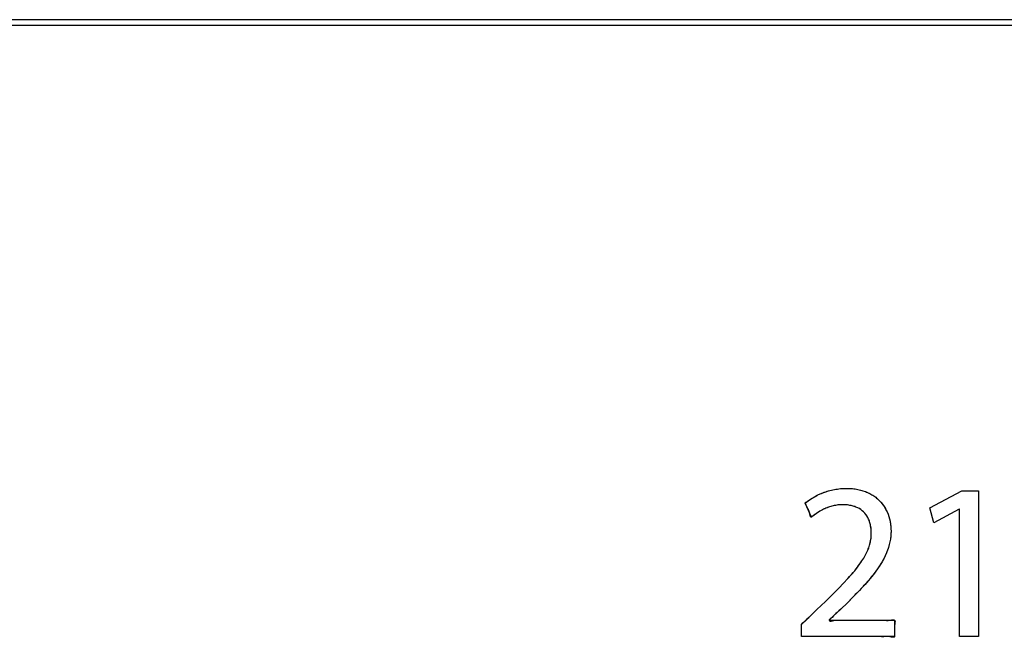
# Model space of a CAD drawing. Units: millimetres. Extents: x 31 to 818, y 144 to 401.
# Drawn here: x 599 to 619, y 377 to 390 of the extents above; entities that cross this region are included whole.
import ezdxf

# ---------------------------------------------------------------- set-up
doc = ezdxf.new("R2010")
doc.units = ezdxf.units.MM
doc.header["$LTSCALE"] = 46.255
doc.layers.get('0').update_dxf_attribs({"linetype": 'CONTINUOUS'})
doc.layers.add('IMPORT_IGES', color=7, linetype='CONTINUOUS')

msp = doc.modelspace()

# ---------------------------------------------------------------- linework, layer by layer
at = {"color": 7, "linetype": 'CONTINUOUS'}
msp.add_line((648.008, 389.644), (512.008, 389.644), dxfattribs=at)
at = {"layer": 'IMPORT_IGES', "color": 7, "linetype": 'CONTINUOUS'}
for p, q in [((647.537, 389.527), (511.648, 389.527)), ((615.281, 380.179), (615.336, 380.205)), ((615.336, 380.205), (615.391, 380.228)), ((615.391, 380.228), (615.448, 380.249)), ((615.448, 380.249), (615.505, 380.267)), ((615.505, 380.267), (615.564, 380.282)), ((615.564, 380.282), (615.622, 380.295)), ((615.622, 380.295), (615.681, 380.304)), ((615.681, 380.304), (615.74, 380.311)), ((615.74, 380.311), (615.8, 380.316)), ((615.8, 380.316), (615.859, 380.317)), ((615.859, 380.317), (615.92, 380.316)), ((615.92, 380.316), (615.979, 380.311)), ((615.979, 380.311), (616.035, 380.305)), ((616.035, 380.305), (616.089, 380.295)), ((616.089, 380.295), (616.141, 380.284)), ((616.141, 380.284), (616.19, 380.27)), ((616.19, 380.27), (616.238, 380.253)), ((616.238, 380.253), (616.283, 380.235)), ((616.283, 380.235), (616.326, 380.214)), ((616.326, 380.214), (616.367, 380.191)), ((616.367, 380.191), (616.406, 380.166)), ((617.521, 379.929), (618.155, 380.268)), ((618.155, 380.268), (618.49, 380.268)), ((618.49, 380.268), (618.49, 377.366)), ((615.043, 380.022), (615.081, 380.053)), ((615.168, 379.746), (615.043, 380.022)), ((615.058, 379.988), (615.055, 379.995)), ((615.081, 380.053), (615.143, 380.099)), ((615.107, 380.07), (615.128, 380.088)), ((615.128, 380.088), (615.177, 380.12)), ((615.143, 380.099), (615.16, 380.11)), ((615.177, 380.12), (615.228, 380.151)), ((615.228, 380.151), (615.281, 380.179)), ((615.737, 379.99), (615.69, 379.986)), ((615.783, 379.991), (615.737, 379.99)), ((615.835, 379.99), (615.783, 379.991)), ((615.884, 379.986), (615.835, 379.99)), ((616.406, 380.166), (616.443, 380.139)), ((616.443, 380.139), (616.479, 380.109)), ((616.479, 380.109), (616.512, 380.078)), ((616.512, 380.078), (616.543, 380.045)), ((616.543, 380.045), (616.573, 380.01)), ((616.573, 380.01), (616.6, 379.973)), ((615.069, 379.964), (615.058, 379.988)), ((615.136, 379.794), (615.131, 379.816)), ((615.265, 379.818), (615.219, 379.786)), ((615.265, 379.818), (615.253, 379.81)), ((615.311, 379.849), (615.265, 379.818)), ((615.359, 379.876), (615.311, 379.849)), ((615.406, 379.901), (615.359, 379.876)), ((615.454, 379.922), (615.406, 379.901)), ((615.502, 379.941), (615.454, 379.922)), ((615.549, 379.956), (615.502, 379.941)), ((615.596, 379.969), (615.549, 379.956)), ((615.643, 379.979), (615.596, 379.969)), ((615.69, 379.986), (615.643, 379.979)), ((615.93, 379.979), (615.884, 379.986)), ((615.973, 379.97), (615.93, 379.979)), ((616.013, 379.959), (615.973, 379.97)), ((616.05, 379.946), (616.013, 379.959)), ((616.085, 379.931), (616.05, 379.946)), ((616.118, 379.913), (616.085, 379.931)), ((616.148, 379.894), (616.118, 379.913)), ((616.176, 379.873), (616.148, 379.894)), ((616.202, 379.85), (616.176, 379.873)), ((616.226, 379.825), (616.202, 379.85)), ((616.248, 379.798), (616.226, 379.825)), ((616.268, 379.768), (616.248, 379.798)), ((616.6, 379.973), (616.625, 379.934)), ((616.625, 379.934), (616.648, 379.893)), ((616.648, 379.893), (616.669, 379.85)), ((616.669, 379.85), (616.688, 379.805)), ((616.688, 379.805), (616.704, 379.759)), ((617.597, 379.629), (617.521, 379.929)), ((618.102, 379.902), (617.597, 379.629)), ((618.111, 379.902), (618.102, 379.902)), ((618.111, 377.366), (618.111, 379.902)), ((615.174, 379.751), (615.168, 379.746)), ((615.219, 379.786), (615.174, 379.751)), ((616.286, 379.737), (616.268, 379.768)), ((616.303, 379.703), (616.286, 379.737)), ((616.317, 379.668), (616.303, 379.703)), ((616.329, 379.629), (616.317, 379.668)), ((616.339, 379.588), (616.329, 379.629)), ((616.704, 379.759), (616.718, 379.711)), ((616.718, 379.711), (616.729, 379.662)), ((616.729, 379.662), (616.738, 379.611)), ((616.738, 379.611), (616.744, 379.56)), ((616.347, 379.545), (616.339, 379.588)), ((616.352, 379.499), (616.347, 379.545)), ((616.355, 379.451), (616.352, 379.499)), ((616.354, 379.376), (616.355, 379.424)), ((616.355, 379.424), (616.355, 379.451)), ((616.746, 379.417), (616.742, 379.362)), ((616.744, 379.56), (616.747, 379.508)), ((616.748, 379.473), (616.746, 379.417)), ((616.747, 379.508), (616.748, 379.473)), ((616.32, 379.184), (616.333, 379.232)), ((616.333, 379.232), (616.342, 379.28)), ((616.342, 379.28), (616.35, 379.328)), ((616.35, 379.328), (616.354, 379.376)), ((616.725, 379.253), (616.713, 379.198)), ((616.735, 379.308), (616.725, 379.253)), ((616.742, 379.362), (616.735, 379.308)), ((616.235, 378.984), (616.262, 379.036)), ((616.262, 379.036), (616.284, 379.087)), ((616.284, 379.087), (616.304, 379.136)), ((616.304, 379.136), (616.32, 379.184)), ((616.656, 379.032), (616.631, 378.975)), ((616.678, 379.088), (616.656, 379.032)), ((616.697, 379.143), (616.678, 379.088)), ((616.713, 379.198), (616.697, 379.143)), ((616.127, 378.812), (616.168, 378.872)), ((616.168, 378.872), (616.204, 378.929)), ((616.204, 378.929), (616.235, 378.984)), ((616.569, 378.858), (616.532, 378.796)), ((616.602, 378.917), (616.569, 378.858)), ((616.631, 378.975), (616.602, 378.917)), ((615.963, 378.605), (616.025, 378.679)), ((616.025, 378.679), (616.079, 378.748)), ((616.079, 378.748), (616.127, 378.812)), ((616.443, 378.666), (616.39, 378.597)), ((616.49, 378.733), (616.443, 378.666)), ((616.532, 378.796), (616.49, 378.733)), ((615.707, 378.329), (615.806, 378.432)), ((615.806, 378.432), (615.89, 378.523)), ((615.89, 378.523), (615.963, 378.605)), ((616.264, 378.445), (616.188, 378.36)), ((616.331, 378.523), (616.264, 378.445)), ((616.298, 378.485), (616.266, 378.447)), ((616.39, 378.597), (616.331, 378.523)), ((615.589, 378.21), (615.707, 378.329)), ((616.101, 378.267), (615.999, 378.163)), ((616.066, 378.231), (616.031, 378.195)), ((616.188, 378.36), (616.101, 378.267)), ((615.275, 377.906), (615.443, 378.068)), ((615.443, 378.068), (615.589, 378.21)), ((615.879, 378.042), (615.748, 377.915)), ((615.999, 378.163), (615.879, 378.042)), ((615.964, 378.127), (615.928, 378.092)), ((614.967, 377.607), (615.275, 377.906)), ((615.748, 377.915), (615.52, 377.701)), ((615.52, 377.701), (615.52, 377.692)), ((615.52, 377.692), (616.819, 377.692)), ((615.769, 377.691), (615.786, 377.691)), ((615.887, 377.692), (615.92, 377.692)), ((616.819, 377.692), (616.819, 377.366)), ((614.967, 377.366), (614.967, 377.607)), ((616.819, 377.366), (614.967, 377.366)), ((616.486, 377.366), (616.369, 377.366)), ((616.519, 377.366), (616.486, 377.366)), ((618.49, 377.366), (618.111, 377.366))]:
    msp.add_line(p, q, dxfattribs=at)
for points in [[(615.16, 380.11), (615.203, 380.136), (615.228, 380.151), (615.255, 380.165), (615.281, 380.179), (615.308, 380.192), (615.336, 380.205), (615.363, 380.217), (615.391, 380.228), (615.42, 380.239), (615.448, 380.249), (615.477, 380.258), (615.505, 380.267), (615.534, 380.275), (615.564, 380.282), (615.593, 380.289), (615.622, 380.295), (615.652, 380.3), (615.681, 380.304), (615.711, 380.308), (615.74, 380.311), (615.77, 380.314), (615.8, 380.316), (615.83, 380.317), (615.859, 380.317), (615.89, 380.317), (615.92, 380.316), (615.95, 380.314), (615.979, 380.311), (616.007, 380.308), (616.035, 380.305), (616.062, 380.3), (616.089, 380.295), (616.115, 380.29), (616.141, 380.284), (616.166, 380.277), (616.19, 380.27), (616.214, 380.262), (616.238, 380.253), (616.26, 380.244), (616.283, 380.235), (616.305, 380.224), (616.326, 380.214), (616.347, 380.203), (616.367, 380.191), (616.387, 380.179), (616.406, 380.166), (616.425, 380.152), (616.443, 380.139), (616.461, 380.124), (616.479, 380.109), (616.495, 380.094), (616.512, 380.078), (616.528, 380.062), (616.543, 380.045), (616.558, 380.028), (616.573, 380.01), (616.586, 379.991), (616.6, 379.973), (616.613, 379.953), (616.625, 379.934), (616.637, 379.913), (616.648, 379.893), (616.659, 379.871), (616.669, 379.85), (616.679, 379.828), (616.688, 379.805), (616.696, 379.782), (616.704, 379.759), (616.711, 379.735), (616.718, 379.711), (616.724, 379.686), (616.729, 379.662), (616.734, 379.637), (616.738, 379.611), (616.741, 379.586), (616.744, 379.56), (616.746, 379.534), (616.747, 379.508)], [(615.043, 380.021), (615.043, 380.022), (615.042, 380.024), (615.042, 380.025), (615.042, 380.027), (615.042, 380.028), (615.043, 380.03), (615.043, 380.031), (615.044, 380.032), (615.045, 380.033), (615.046, 380.035), (615.047, 380.036), (615.049, 380.037)], [(615.051, 380.003), (615.048, 380.011), (615.043, 380.021)], [(615.049, 380.037), (615.055, 380.041), (615.064, 380.045), (615.072, 380.049), (615.081, 380.053), (615.091, 380.059), (615.1, 380.064), (615.107, 380.07)], [(616.355, 379.451), (616.354, 379.475), (616.352, 379.499), (616.35, 379.522), (616.347, 379.545), (616.343, 379.567), (616.339, 379.588), (616.334, 379.609), (616.329, 379.629), (616.323, 379.649), (616.317, 379.668), (616.31, 379.686), (616.303, 379.703), (616.295, 379.72), (616.286, 379.737), (616.278, 379.753), (616.268, 379.768), (616.258, 379.783), (616.248, 379.798), (616.237, 379.811), (616.226, 379.825), (616.214, 379.838), (616.202, 379.85), (616.189, 379.862), (616.176, 379.873), (616.162, 379.884), (616.148, 379.894), (616.133, 379.904), (616.118, 379.913), (616.102, 379.922), (616.085, 379.931), (616.068, 379.939), (616.05, 379.946), (616.032, 379.953), (616.013, 379.959), (615.993, 379.965), (615.973, 379.97), (615.952, 379.975), (615.93, 379.979), (615.907, 379.983), (615.884, 379.986), (615.86, 379.988), (615.835, 379.99), (615.809, 379.991), (615.783, 379.991), (615.76, 379.991), (615.737, 379.99), (615.713, 379.988), (615.69, 379.986), (615.667, 379.983), (615.643, 379.979), (615.62, 379.974), (615.596, 379.969), (615.573, 379.963), (615.549, 379.956), (615.525, 379.949), (615.502, 379.941), (615.478, 379.932), (615.454, 379.922), (615.43, 379.912), (615.406, 379.901), (615.382, 379.889), (615.359, 379.876), (615.335, 379.863), (615.311, 379.849), (615.288, 379.834), (615.265, 379.818)], [(615.098, 379.905), (615.092, 379.916), (615.088, 379.922), (615.085, 379.928), (615.082, 379.935), (615.079, 379.942), (615.075, 379.949), (615.072, 379.957), (615.069, 379.964)], [(615.131, 379.816), (615.13, 379.821), (615.129, 379.826), (615.128, 379.832), (615.127, 379.837), (615.125, 379.842), (615.124, 379.848), (615.122, 379.853), (615.12, 379.858), (615.118, 379.863), (615.117, 379.868), (615.115, 379.872), (615.113, 379.876), (615.111, 379.88), (615.109, 379.884), (615.107, 379.888), (615.104, 379.894), (615.101, 379.9), (615.098, 379.905)], [(615.212, 379.781), (615.206, 379.776), (615.199, 379.771), (615.193, 379.766), (615.187, 379.761), (615.18, 379.756), (615.174, 379.751), (615.172, 379.749), (615.171, 379.748), (615.169, 379.747), (615.168, 379.746), (615.166, 379.744), (615.165, 379.744), (615.163, 379.743), (615.161, 379.743), (615.16, 379.743), (615.158, 379.743), (615.157, 379.743), (615.156, 379.744), (615.154, 379.745), (615.153, 379.746), (615.152, 379.747), (615.151, 379.749), (615.15, 379.75), (615.149, 379.752), (615.148, 379.754), (615.147, 379.756), (615.146, 379.758), (615.145, 379.761), (615.144, 379.763), (615.143, 379.766), (615.142, 379.769), (615.141, 379.773), (615.14, 379.778), (615.138, 379.783), (615.137, 379.788), (615.136, 379.794)], [(615.241, 379.802), (615.23, 379.794), (615.212, 379.781)], [(615.963, 378.605), (615.994, 378.642), (616.025, 378.679), (616.053, 378.713), (616.079, 378.748), (616.103, 378.78), (616.127, 378.812), (616.148, 378.842), (616.168, 378.872), (616.186, 378.901), (616.204, 378.929), (616.22, 378.956), (616.235, 378.984), (616.248, 379.01), (616.262, 379.036), (616.273, 379.061), (616.284, 379.087), (616.294, 379.111), (616.304, 379.136), (616.312, 379.16), (616.32, 379.184), (616.326, 379.208), (616.333, 379.232), (616.338, 379.256), (616.342, 379.28), (616.346, 379.304), (616.35, 379.328), (616.352, 379.352), (616.354, 379.376), (616.355, 379.4), (616.355, 379.424)], [(616.748, 379.473), (616.748, 379.445), (616.746, 379.417), (616.745, 379.39), (616.742, 379.362), (616.739, 379.335), (616.735, 379.308), (616.731, 379.28), (616.725, 379.253), (616.719, 379.226), (616.713, 379.198), (616.705, 379.171), (616.697, 379.143), (616.688, 379.116), (616.678, 379.088), (616.667, 379.06), (616.656, 379.032), (616.644, 379.004), (616.631, 378.975), (616.617, 378.946), (616.602, 378.917), (616.586, 378.887), (616.569, 378.858), (616.551, 378.827), (616.532, 378.796), (616.511, 378.764), (616.49, 378.733), (616.467, 378.699), (616.443, 378.666), (616.417, 378.631), (616.39, 378.597), (616.361, 378.56), (616.331, 378.523)], [(615.89, 378.523), (615.924, 378.56), (615.957, 378.598)], [(616.264, 378.445), (616.231, 378.407), (616.197, 378.37)], [(616.188, 378.36), (616.154, 378.323), (616.119, 378.287)], [(615.748, 377.915), (615.712, 377.881), (615.675, 377.847), (615.65, 377.824), (615.626, 377.801), (615.602, 377.778), (615.574, 377.748)], [(614.966, 377.441), (614.968, 377.491), (614.968, 377.516), (614.968, 377.541), (614.967, 377.566), (614.966, 377.577), (614.965, 377.587), (614.965, 377.598), (614.967, 377.607), (614.97, 377.617), (614.976, 377.626), (614.982, 377.634), (614.99, 377.642), (614.999, 377.649), (615.009, 377.656)], [(615.009, 377.656), (615.029, 377.67), (615.038, 377.677), (615.055, 377.69), (615.069, 377.704), (615.083, 377.718)], [(615.083, 377.718), (615.11, 377.747), (615.134, 377.77), (615.158, 377.793), (615.182, 377.816)], [(615.544, 377.72), (615.537, 377.715), (615.529, 377.71), (615.527, 377.708), (615.525, 377.707), (615.523, 377.705), (615.521, 377.703), (615.52, 377.701), (615.519, 377.698), (615.52, 377.695), (615.52, 377.692), (615.522, 377.687), (615.524, 377.684), (615.526, 377.681), (615.529, 377.679), (615.533, 377.677), (615.537, 377.676), (615.542, 377.675), (615.547, 377.675), (615.552, 377.676), (615.558, 377.676), (615.566, 377.678), (615.575, 377.68), (615.584, 377.682), (615.602, 377.688)], [(615.574, 377.748), (615.56, 377.734), (615.544, 377.72)], [(615.602, 377.688), (615.611, 377.69), (615.62, 377.692), (615.63, 377.694), (615.639, 377.695), (615.648, 377.696), (615.657, 377.696), (615.665, 377.696), (615.673, 377.696), (615.685, 377.695), (615.697, 377.694), (615.708, 377.693), (615.72, 377.692), (615.736, 377.691), (615.752, 377.691)], [(615.786, 377.691), (615.82, 377.692), (615.854, 377.692)], [(616.487, 377.692), (616.52, 377.692), (616.561, 377.692)], [(616.561, 377.692), (616.581, 377.693), (616.601, 377.692), (616.62, 377.692), (616.632, 377.691), (616.656, 377.69)], [(616.656, 377.69), (616.668, 377.69), (616.68, 377.69), (616.693, 377.69), (616.706, 377.691), (616.72, 377.692), (616.733, 377.694)], [(616.733, 377.694), (616.759, 377.698), (616.768, 377.699), (616.777, 377.7), (616.786, 377.7), (616.794, 377.7), (616.801, 377.7), (616.806, 377.699), (616.811, 377.697), (616.816, 377.695), (616.819, 377.692), (616.822, 377.689), (616.824, 377.685), (616.825, 377.681), (616.826, 377.677), (616.827, 377.672), (616.828, 377.667), (616.828, 377.659), (616.827, 377.65), (616.826, 377.641), (616.825, 377.631), (616.823, 377.618), (616.821, 377.605), (616.819, 377.592), (616.818, 377.578), (616.817, 377.565), (616.817, 377.552), (616.817, 377.539), (616.818, 377.527), (616.818, 377.515), (616.819, 377.504), (616.819, 377.492)], [(616.819, 377.478), (616.819, 377.465), (616.818, 377.451), (616.818, 377.437), (616.818, 377.422), (616.818, 377.407), (616.819, 377.392), (616.82, 377.385), (616.82, 377.378)], [(614.967, 377.366), (614.965, 377.391), (614.965, 377.416), (614.966, 377.441)], [(616.806, 377.354), (616.8, 377.353), (616.792, 377.353), (616.784, 377.353), (616.776, 377.355), (616.767, 377.356), (616.755, 377.359), (616.743, 377.361), (616.731, 377.364), (616.719, 377.366), (616.707, 377.368), (616.696, 377.369), (616.686, 377.369), (616.676, 377.37), (616.666, 377.369), (616.65, 377.368), (616.635, 377.367), (616.619, 377.366), (616.6, 377.365), (616.58, 377.365), (616.56, 377.365), (616.519, 377.366)], [(616.82, 377.374), (616.82, 377.37), (616.819, 377.366), (616.818, 377.362), (616.816, 377.36), (616.813, 377.357), (616.81, 377.355), (616.806, 377.354)]]:
    msp.add_lwpolyline(points, dxfattribs=at)

doc.saveas('drawing.dxf')
